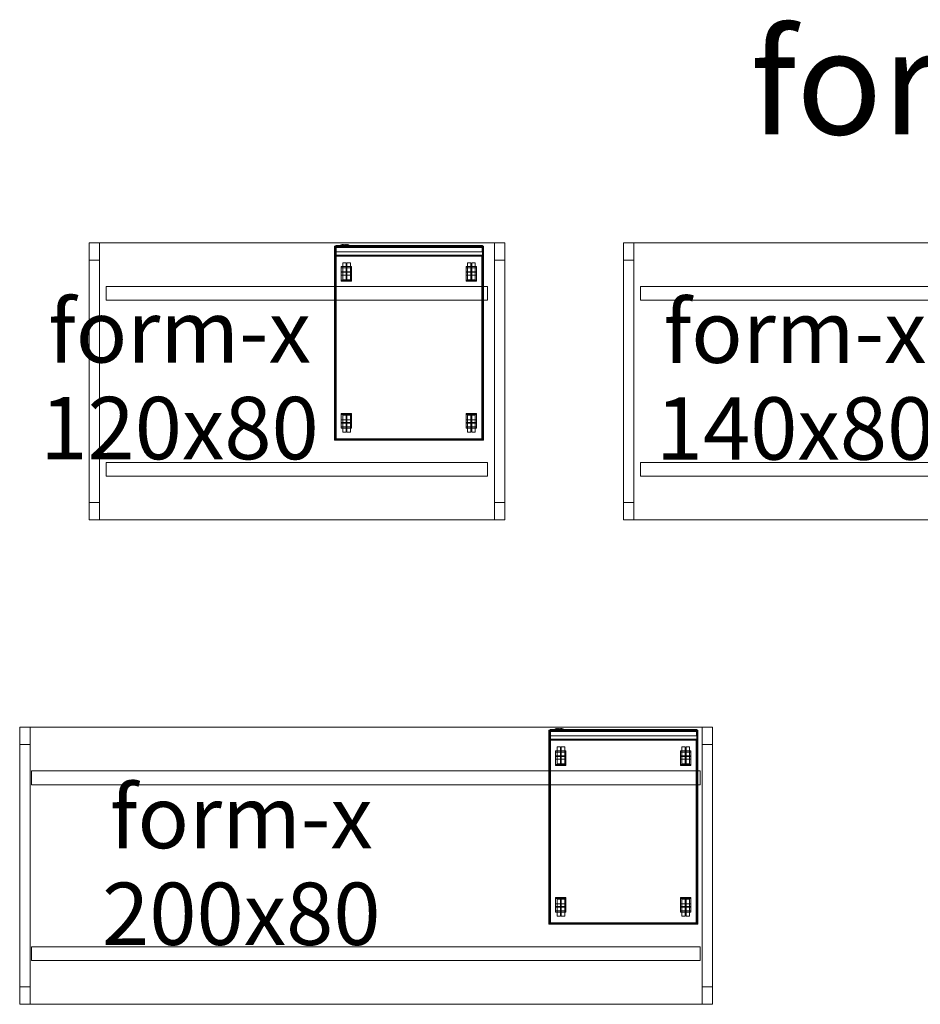
# Model space of a CAD drawing. Units: inches. Extents: x 75 to 1656, y 57 to 998.
# Drawn here: x 81 to 341, y 714 to 998 of the extents above; entities that cross this region are included whole.
import ezdxf

# ---------------------------------------------------------------- set-up
doc = ezdxf.new("R2010")
doc.units = ezdxf.units.IN
doc.header["$MEASUREMENT"] = 0
doc.layers.add('İç - Mobilya', color=251, linetype='Continuous', lineweight=5)
doc.layers.add('Kaplama Desenleri', color=7, linetype='Continuous', lineweight=20)
doc.layers.add('Not - Metin', color=7, linetype='Continuous')
doc.styles.add('OLUŞTURULMUŞ_STİL_1', font='arial.ttf')

# ---------------------------------------------------------------- blocks, each defined once
blk = doc.blocks.new('KESON')
at = {"layer": 'Kaplama Desenleri', "color": 134, "linetype": 'Continuous', "lineweight": 18}
for p, q in [((-0.13, 21.53), (-56.13, 21.53)), ((-56.13, 21.53), (-56.13, -21.49)), ((-55.83, -21.48), (-55.83, 21.53)), ((-55.77, 21.52), (-55.77, 21.22)), ((-0.13, 21.52), (-55.77, 21.52)), ((-55.77, 21.22), (-0.13, 21.22)), ((-3.05, 21.07), (-55.74, 21.07)), ((-55.74, 21.07), (-55.74, -21.03)), ((-3.05, -21.03), (-3.05, 21.07)), ((-3.03, 21.06), (-2.93, 21.06)), ((-3.03, 21.06), (-3.03, -21.17)), ((-2.93, 21.06), (-2.82, 21.06)), ((-2.93, 21.06), (-2.93, -21.17)), ((-2.82, 21.06), (-0.58, 21.06)), ((-2.82, 21.06), (-2.82, -21.17)), ((-2.73, 21.06), (-2.73, -21.17)), ((-1.8, 21.13), (-1.8, -21.13)), ((0, 21.13), (-1.8, 21.13)), ((-0.23, 21.06), (-0.58, 21.06)), ((-0.58, 21.06), (-0.58, -21.17)), ((-0.34, 21.06), (-0.34, -21.17)), ((-0.33, 21.06), (-0.33, -21.17)), ((-0.03, 21.06), (-0.23, 21.06)), ((-0.23, 21.06), (-0.23, -21.17)), ((-0.23, 21.06), (-0.23, -21.17)), ((-0.2, 21.06), (-0.2, -21.17)), ((-0.13, -21.47), (-0.13, 21.53)), ((0, 21.06), (-0.03, 21.06)), ((-0.03, 21.06), (-0.03, -21.17)), ((0, -21.13), (0, 21.13)), ((-53.81, 19.14), (-53.74, 19.14)), ((-53.81, 19.14), (-53.81, 18.14)), ((-53.81, 18.14), (-53.74, 18.14)), ((-53.81, 17.92), (-53.74, 17.92)), ((-53.81, 16.92), (-53.81, 17.92)), ((-53.74, 19.14), (-53.59, 19.14)), ((-53.74, 18.14), (-53.59, 18.14)), ((-53.74, 17.92), (-53.59, 17.92)), ((-53.59, 19.14), (-53.38, 19.14)), ((-53.59, 18.14), (-53.38, 18.14)), ((-53.59, 17.92), (-53.38, 17.92)), ((-53.38, 19.14), (-53.11, 19.14)), ((-53.38, 18.14), (-53.11, 18.14)), ((-53.38, 17.92), (-53.11, 17.92)), ((-53.11, 19.14), (-52.78, 19.14)), ((-53.11, 18.14), (-52.78, 18.14)), ((-53.11, 17.92), (-52.78, 17.92)), ((-52.78, 19.14), (-52.41, 19.14)), ((-52.78, 18.14), (-52.41, 18.14)), ((-52.78, 17.92), (-52.41, 17.92)), ((-52.71, 19.56), (-52.44, 19.56)), ((-52.71, 19.56), (-52.71, 16.56)), ((-52.44, 19.56), (-52.41, 19.56)), ((-52.41, 19.56), (-52.34, 19.56)), ((-52.41, 19.14), (-52.02, 19.14)), ((-52.41, 18.14), (-52.02, 18.14)), ((-52.41, 17.92), (-52.02, 17.92)), ((-52.34, 19.56), (-52.25, 19.56)), ((-52.33, 19.56), (-52.33, 16.56)), ((-52.25, 19.56), (-52.15, 19.56)), ((-52.15, 19.56), (-52.05, 19.56)), ((-52.05, 19.56), (-51.94, 19.56)), ((-52.02, 19.14), (-51.6, 19.14)), ((-52.02, 18.14), (-51.6, 18.14)), ((-52.02, 17.92), (-51.6, 17.92)), ((-51.94, 19.56), (-51.82, 19.56)), ((-51.82, 19.56), (-51.08, 19.56)), ((-51.6, 19.14), (-51.17, 19.14)), ((-51.6, 18.14), (-51.17, 18.14)), ((-51.6, 17.92), (-51.17, 17.92)), ((-51.24, 19.56), (-51.24, 16.56)), ((-51.17, 19.14), (-50.75, 19.14)), ((-51.17, 18.14), (-50.75, 18.14)), ((-51.17, 17.92), (-50.75, 17.92)), ((-51.08, 19.56), (-50.3, 19.56)), ((-51.08, 19.56), (-51.08, 16.56)), ((-50.75, 19.14), (-50.35, 19.14)), ((-50.75, 18.14), (-50.35, 18.14)), ((-50.75, 17.92), (-50.35, 17.92)), ((-50.35, 19.14), (-49.99, 19.14)), ((-50.35, 18.14), (-49.99, 18.14)), ((-50.35, 17.92), (-49.99, 17.92)), ((-50.3, 19.56), (-49.74, 19.56)), ((-50.3, 19.56), (-50.3, 16.56)), ((-49.99, 19.14), (-49.66, 19.14)), ((-49.99, 18.14), (-49.66, 18.14)), ((-49.99, 17.92), (-49.66, 17.92)), ((-49.74, 19.56), (-49.71, 19.56)), ((-49.71, 19.56), (-49.5, 19.56)), ((-49.66, 19.14), (-49.39, 19.14)), ((-49.66, 18.14), (-49.39, 18.14)), ((-49.66, 17.92), (-49.39, 17.92)), ((-49.5, 19.56), (-49.32, 19.56)), ((-49.39, 19.14), (-49.18, 19.14)), ((-49.39, 18.14), (-49.18, 18.14)), ((-49.39, 17.92), (-49.18, 17.92)), ((-49.32, 19.56), (-49.17, 19.56)), ((-49.18, 19.14), (-49.03, 19.14)), ((-49.18, 18.14), (-49.03, 18.14)), ((-49.18, 17.92), (-49.03, 17.92)), ((-49.17, 19.56), (-49.12, 19.56)), ((-49.12, 19.56), (-48.86, 19.56)), ((-49.03, 19.14), (-48.96, 19.14)), ((-49.03, 18.14), (-48.96, 18.14)), ((-49.03, 17.92), (-48.96, 17.92)), ((-48.96, 19.14), (-48.96, 18.14)), ((-48.96, 16.92), (-48.96, 17.92)), ((-48.86, 19.56), (-48.77, 19.56)), ((-48.77, 19.56), (-48.63, 19.56)), ((-48.77, 19.56), (-48.77, 16.56)), ((-48.74, 19.56), (-48.74, 16.56)), ((-48.71, 19.56), (-48.71, 16.56)), ((-48.54, 19.56), (-48.63, 19.56)), ((-48.63, 19.56), (-48.63, 16.56)), ((-48.5, 19.56), (-48.54, 19.56)), ((-48.48, 19.56), (-48.5, 19.56)), ((-48.5, 19.56), (-48.5, 16.56)), ((-48.48, 19.56), (-48.48, 16.56)), ((-10.31, 19.56), (-10.3, 19.56)), ((-10.31, 19.56), (-10.31, 16.56)), ((-10.3, 19.56), (-10.25, 19.56)), ((-10.3, 19.56), (-10.3, 16.56)), ((-10.25, 19.56), (-10.16, 19.56)), ((-10.02, 19.56), (-10.16, 19.56)), ((-10.16, 19.56), (-10.16, 16.56)), ((-10.08, 19.56), (-10.08, 16.56)), ((-10.05, 19.56), (-10.05, 16.56)), ((-9.93, 19.56), (-10.02, 19.56)), ((-10.02, 19.56), (-10.02, 16.56)), ((-9.68, 19.56), (-9.93, 19.56)), ((-9.76, 19.14), (-9.84, 19.14)), ((-9.84, 19.14), (-9.84, 18.14)), ((-9.76, 18.14), (-9.84, 18.14)), ((-9.76, 17.92), (-9.84, 17.92)), ((-9.84, 16.92), (-9.84, 17.92)), ((-9.62, 19.14), (-9.76, 19.14)), ((-9.62, 18.14), (-9.76, 18.14)), ((-9.62, 17.92), (-9.76, 17.92)), ((-9.62, 19.56), (-9.68, 19.56)), ((-9.48, 19.56), (-9.62, 19.56)), ((-9.41, 19.14), (-9.62, 19.14)), ((-9.41, 18.14), (-9.62, 18.14)), ((-9.41, 17.92), (-9.62, 17.92)), ((-9.3, 19.56), (-9.48, 19.56)), ((-9.13, 19.14), (-9.41, 19.14)), ((-9.13, 18.14), (-9.41, 18.14)), ((-9.13, 17.92), (-9.41, 17.92)), ((-9.08, 19.56), (-9.3, 19.56)), ((-8.81, 19.14), (-9.13, 19.14)), ((-8.81, 18.14), (-9.13, 18.14)), ((-8.81, 17.92), (-9.13, 17.92)), ((-9.06, 19.56), (-9.08, 19.56)), ((-8.5, 19.56), (-9.06, 19.56)), ((-8.44, 19.14), (-8.81, 19.14)), ((-8.44, 18.14), (-8.81, 18.14)), ((-8.44, 17.92), (-8.81, 17.92)), ((-7.71, 19.56), (-8.5, 19.56)), ((-8.5, 19.56), (-8.5, 16.56)), ((-8.04, 19.14), (-8.44, 19.14)), ((-8.04, 18.14), (-8.44, 18.14)), ((-8.04, 17.92), (-8.44, 17.92)), ((-7.62, 19.14), (-8.04, 19.14)), ((-7.62, 18.14), (-8.04, 18.14)), ((-7.62, 17.92), (-8.04, 17.92)), ((-6.97, 19.56), (-7.71, 19.56)), ((-7.71, 19.56), (-7.71, 16.56)), ((-7.2, 19.14), (-7.62, 19.14)), ((-7.2, 18.14), (-7.62, 18.14)), ((-7.2, 17.92), (-7.62, 17.92)), ((-7.56, 19.56), (-7.56, 16.56)), ((-6.78, 19.14), (-7.2, 19.14)), ((-6.78, 18.14), (-7.2, 18.14)), ((-6.78, 17.92), (-7.2, 17.92)), ((-6.86, 19.56), (-6.97, 19.56)), ((-6.75, 19.56), (-6.86, 19.56)), ((-6.38, 19.14), (-6.78, 19.14)), ((-6.38, 18.14), (-6.78, 18.14)), ((-6.38, 17.92), (-6.78, 17.92)), ((-6.64, 19.56), (-6.75, 19.56)), ((-6.54, 19.56), (-6.64, 19.56)), ((-6.46, 19.56), (-6.54, 19.56)), ((-6.38, 19.56), (-6.46, 19.56)), ((-6.46, 19.56), (-6.46, 16.56)), ((-6.36, 19.56), (-6.38, 19.56)), ((-6.01, 19.14), (-6.38, 19.14)), ((-6.01, 18.14), (-6.38, 18.14)), ((-6.01, 17.92), (-6.38, 17.92)), ((-6.08, 19.56), (-6.36, 19.56)), ((-6.08, 19.56), (-6.08, 16.56)), ((-5.69, 19.14), (-6.01, 19.14)), ((-5.69, 18.14), (-6.01, 18.14)), ((-5.69, 17.92), (-6.01, 17.92)), ((-5.41, 19.14), (-5.69, 19.14)), ((-5.41, 18.14), (-5.69, 18.14)), ((-5.41, 17.92), (-5.69, 17.92)), ((-5.2, 19.14), (-5.41, 19.14)), ((-5.2, 18.14), (-5.41, 18.14)), ((-5.2, 17.92), (-5.41, 17.92)), ((-5.05, 19.14), (-5.2, 19.14)), ((-5.05, 18.14), (-5.2, 18.14)), ((-5.05, 17.92), (-5.2, 17.92)), ((-4.98, 19.14), (-5.05, 19.14)), ((-4.98, 18.14), (-5.05, 18.14)), ((-4.98, 17.92), (-5.05, 17.92)), ((-4.98, 19.14), (-4.98, 18.14)), ((-4.98, 16.92), (-4.98, 17.92)), ((0, 19.68), (0.2, 19.68)), ((0, 18.81), (0.2, 18.81)), ((0, 18.27), (0.2, 18.27)), ((0, 17.38), (0.2, 17.38)), ((0.2, 19.64), (0.2, 19.68)), ((0.2, 19.57), (0.2, 19.64)), ((0.2, 19.47), (0.2, 19.57)), ((0.2, 19.34), (0.2, 19.47)), ((0.2, 19.19), (0.2, 19.34)), ((0.2, 19.23), (0.4, 19.23)), ((0.2, 19.01), (0.2, 19.19)), ((0.2, 18.82), (0.2, 19.01)), ((0.2, 18.81), (0.2, 18.82)), ((0.2, 18.81), (0.4, 18.81)), ((0.2, 18.81), (0.2, 18.27)), ((0.2, 18.27), (0.4, 18.27)), ((0.2, 18.23), (0.2, 18.27)), ((0.2, 18.04), (0.2, 18.23)), ((0.2, 17.86), (0.2, 18.04)), ((0.2, 17.71), (0.2, 17.86)), ((0.2, 17.83), (0.4, 17.83)), ((0.2, 17.58), (0.2, 17.71)), ((0.2, 17.48), (0.2, 17.58)), ((0.2, 17.41), (0.2, 17.48)), ((0.2, 17.38), (0.2, 17.41)), ((-53.81, 16.92), (-53.74, 16.92)), ((-53.74, 16.92), (-53.59, 16.92)), ((-53.59, 16.92), (-53.38, 16.92)), ((-53.38, 16.92), (-53.11, 16.92)), ((-53.11, 16.92), (-52.78, 16.92)), ((-52.78, 16.92), (-52.41, 16.92)), ((-52.71, 16.56), (-52.44, 16.56)), ((-52.44, 16.56), (-52.41, 16.56)), ((-52.41, 16.92), (-52.02, 16.92)), ((-52.41, 16.56), (-52.34, 16.56)), ((-52.34, 16.56), (-52.25, 16.56)), ((-52.25, 16.56), (-52.15, 16.56)), ((-52.15, 16.56), (-52.05, 16.56)), ((-52.05, 16.56), (-51.94, 16.56)), ((-52.02, 16.92), (-51.6, 16.92)), ((-51.94, 16.56), (-51.82, 16.56)), ((-51.82, 16.56), (-51.08, 16.56)), ((-51.6, 16.92), (-51.17, 16.92)), ((-51.17, 16.92), (-50.75, 16.92)), ((-51.08, 16.56), (-50.3, 16.56)), ((-50.75, 16.92), (-50.35, 16.92)), ((-50.35, 16.92), (-49.99, 16.92)), ((-50.3, 16.56), (-49.74, 16.56)), ((-49.99, 16.92), (-49.66, 16.92)), ((-49.74, 16.56), (-49.71, 16.56)), ((-49.71, 16.56), (-49.5, 16.56)), ((-49.66, 16.92), (-49.39, 16.92)), ((-49.5, 16.56), (-49.32, 16.56)), ((-49.39, 16.92), (-49.18, 16.92)), ((-49.32, 16.56), (-49.17, 16.56)), ((-49.18, 16.92), (-49.03, 16.92)), ((-49.17, 16.56), (-49.12, 16.56)), ((-49.12, 16.56), (-48.86, 16.56)), ((-49.03, 16.92), (-48.96, 16.92)), ((-48.86, 16.56), (-48.77, 16.56)), ((-48.77, 16.56), (-48.63, 16.56)), ((-48.54, 16.56), (-48.63, 16.56)), ((-48.5, 16.56), (-48.54, 16.56)), ((-48.48, 16.56), (-48.5, 16.56)), ((-10.31, 16.56), (-10.3, 16.56)), ((-10.3, 16.56), (-10.25, 16.56)), ((-10.25, 16.56), (-10.16, 16.56)), ((-10.02, 16.56), (-10.16, 16.56)), ((-9.93, 16.56), (-10.02, 16.56)), ((-9.68, 16.56), (-9.93, 16.56)), ((-9.76, 16.92), (-9.84, 16.92)), ((-9.62, 16.92), (-9.76, 16.92)), ((-9.62, 16.56), (-9.68, 16.56)), ((-9.41, 16.92), (-9.62, 16.92)), ((-9.48, 16.56), (-9.62, 16.56)), ((-9.3, 16.56), (-9.48, 16.56)), ((-9.13, 16.92), (-9.41, 16.92)), ((-9.08, 16.56), (-9.3, 16.56)), ((-8.81, 16.92), (-9.13, 16.92)), ((-9.06, 16.56), (-9.08, 16.56)), ((-8.5, 16.56), (-9.06, 16.56)), ((-8.44, 16.92), (-8.81, 16.92)), ((-7.71, 16.56), (-8.5, 16.56)), ((-8.04, 16.92), (-8.44, 16.92)), ((-7.62, 16.92), (-8.04, 16.92)), ((-6.97, 16.56), (-7.71, 16.56)), ((-7.2, 16.92), (-7.62, 16.92)), ((-6.78, 16.92), (-7.2, 16.92)), ((-6.86, 16.56), (-6.97, 16.56)), ((-6.75, 16.56), (-6.86, 16.56)), ((-6.38, 16.92), (-6.78, 16.92)), ((-6.64, 16.56), (-6.75, 16.56)), ((-6.54, 16.56), (-6.64, 16.56)), ((-6.46, 16.56), (-6.54, 16.56)), ((-6.38, 16.56), (-6.46, 16.56)), ((-6.01, 16.92), (-6.38, 16.92)), ((-6.36, 16.56), (-6.38, 16.56)), ((-6.08, 16.56), (-6.36, 16.56)), ((-5.69, 16.92), (-6.01, 16.92)), ((-5.41, 16.92), (-5.69, 16.92)), ((-5.2, 16.92), (-5.41, 16.92)), ((-5.05, 16.92), (-5.2, 16.92)), ((-4.98, 16.92), (-5.05, 16.92)), ((-53.81, -16.88), (-53.74, -16.88)), ((-53.81, -16.88), (-53.81, -17.88)), ((-53.74, -16.88), (-53.59, -16.88)), ((-53.59, -16.88), (-53.38, -16.88)), ((-53.38, -16.88), (-53.11, -16.88)), ((-53.11, -16.88), (-52.78, -16.88)), ((-52.78, -16.88), (-52.41, -16.88)), ((-52.71, -16.51), (-52.44, -16.51)), ((-52.71, -19.51), (-52.71, -16.51)), ((-52.44, -16.51), (-52.41, -16.51)), ((-52.41, -16.51), (-52.34, -16.51)), ((-52.41, -16.88), (-52.02, -16.88)), ((-52.34, -16.51), (-52.25, -16.51)), ((-52.33, -19.51), (-52.33, -16.51)), ((-52.25, -16.51), (-52.15, -16.51)), ((-52.15, -16.51), (-52.05, -16.51)), ((-52.05, -16.51), (-51.94, -16.51)), ((-52.02, -16.88), (-51.6, -16.88)), ((-51.94, -16.51), (-51.82, -16.51)), ((-51.82, -16.51), (-51.08, -16.51)), ((-51.6, -16.88), (-51.17, -16.88)), ((-51.24, -19.51), (-51.24, -16.51)), ((-51.17, -16.88), (-50.75, -16.88)), ((-51.08, -16.51), (-50.3, -16.51)), ((-51.08, -19.51), (-51.08, -16.51)), ((-50.75, -16.88), (-50.35, -16.88)), ((-50.35, -16.88), (-49.99, -16.88)), ((-50.3, -16.51), (-49.74, -16.51)), ((-50.3, -19.51), (-50.3, -16.51)), ((-49.99, -16.88), (-49.66, -16.88)), ((-49.74, -16.51), (-49.71, -16.51)), ((-49.71, -16.51), (-49.5, -16.51)), ((-49.66, -16.88), (-49.39, -16.88)), ((-49.5, -16.51), (-49.32, -16.51)), ((-49.39, -16.88), (-49.18, -16.88)), ((-49.32, -16.51), (-49.17, -16.51)), ((-49.18, -16.88), (-49.03, -16.88)), ((-49.17, -16.51), (-49.12, -16.51)), ((-49.12, -16.51), (-48.86, -16.51)), ((-49.03, -16.88), (-48.96, -16.88)), ((-48.96, -16.88), (-48.96, -17.88)), ((-48.86, -16.51), (-48.77, -16.51)), ((-48.77, -16.51), (-48.63, -16.51)), ((-48.77, -19.51), (-48.77, -16.51)), ((-48.74, -19.51), (-48.74, -16.51)), ((-48.71, -19.51), (-48.71, -16.51)), ((-48.54, -16.51), (-48.63, -16.51)), ((-48.63, -19.51), (-48.63, -16.51)), ((-48.5, -16.51), (-48.54, -16.51)), ((-48.48, -16.51), (-48.5, -16.51)), ((-48.5, -19.51), (-48.5, -16.51)), ((-48.48, -19.51), (-48.48, -16.51)), ((-10.31, -16.51), (-10.3, -16.51)), ((-10.31, -19.51), (-10.31, -16.51)), ((-10.3, -16.51), (-10.25, -16.51)), ((-10.3, -19.51), (-10.3, -16.51)), ((-10.25, -16.51), (-10.16, -16.51)), ((-10.02, -16.51), (-10.16, -16.51)), ((-10.16, -19.51), (-10.16, -16.51)), ((-10.08, -19.51), (-10.08, -16.51)), ((-10.05, -19.51), (-10.05, -16.51)), ((-9.93, -16.51), (-10.02, -16.51)), ((-10.02, -19.51), (-10.02, -16.51)), ((-9.68, -16.51), (-9.93, -16.51)), ((-9.76, -16.88), (-9.84, -16.88)), ((-9.84, -16.88), (-9.84, -17.88)), ((-9.62, -16.88), (-9.76, -16.88)), ((-9.62, -16.51), (-9.68, -16.51)), ((-9.48, -16.51), (-9.62, -16.51)), ((-9.41, -16.88), (-9.62, -16.88)), ((-9.3, -16.51), (-9.48, -16.51)), ((-9.13, -16.88), (-9.41, -16.88)), ((-9.08, -16.51), (-9.3, -16.51)), ((-8.81, -16.88), (-9.13, -16.88)), ((-9.06, -16.51), (-9.08, -16.51)), ((-8.5, -16.51), (-9.06, -16.51)), ((-8.44, -16.88), (-8.81, -16.88)), ((-7.71, -16.51), (-8.5, -16.51)), ((-8.5, -19.51), (-8.5, -16.51)), ((-8.04, -16.88), (-8.44, -16.88)), ((-7.62, -16.88), (-8.04, -16.88)), ((-6.97, -16.51), (-7.71, -16.51)), ((-7.71, -19.51), (-7.71, -16.51)), ((-7.2, -16.88), (-7.62, -16.88)), ((-7.56, -19.51), (-7.56, -16.51)), ((-6.78, -16.88), (-7.2, -16.88)), ((-6.86, -16.51), (-6.97, -16.51)), ((-6.75, -16.51), (-6.86, -16.51)), ((-6.38, -16.88), (-6.78, -16.88)), ((-6.64, -16.51), (-6.75, -16.51)), ((-6.54, -16.51), (-6.64, -16.51)), ((-6.46, -16.51), (-6.54, -16.51)), ((-6.38, -16.51), (-6.46, -16.51)), ((-6.46, -19.51), (-6.46, -16.51)), ((-6.36, -16.51), (-6.38, -16.51)), ((-6.01, -16.88), (-6.38, -16.88)), ((-6.08, -16.51), (-6.36, -16.51)), ((-6.08, -19.51), (-6.08, -16.51)), ((-5.69, -16.88), (-6.01, -16.88)), ((-5.41, -16.88), (-5.69, -16.88)), ((-5.2, -16.88), (-5.41, -16.88)), ((-5.05, -16.88), (-5.2, -16.88)), ((-4.98, -16.88), (-5.05, -16.88)), ((-4.98, -16.88), (-4.98, -17.88)), ((-53.81, -17.88), (-53.74, -17.88)), ((-53.81, -18.09), (-53.74, -18.09)), ((-53.81, -19.09), (-53.81, -18.09)), ((-53.81, -19.09), (-53.74, -19.09)), ((-53.74, -17.88), (-53.59, -17.88)), ((-53.74, -18.09), (-53.59, -18.09)), ((-53.74, -19.09), (-53.59, -19.09)), ((-53.59, -17.88), (-53.38, -17.88)), ((-53.59, -18.09), (-53.38, -18.09)), ((-53.59, -19.09), (-53.38, -19.09)), ((-53.38, -17.88), (-53.11, -17.88)), ((-53.38, -18.09), (-53.11, -18.09)), ((-53.38, -19.09), (-53.11, -19.09)), ((-53.11, -17.88), (-52.78, -17.88)), ((-53.11, -18.09), (-52.78, -18.09)), ((-53.11, -19.09), (-52.78, -19.09)), ((-52.78, -17.88), (-52.41, -17.88)), ((-52.78, -18.09), (-52.41, -18.09)), ((-52.78, -19.09), (-52.41, -19.09)), ((-52.71, -19.51), (-52.44, -19.51)), ((-52.44, -19.51), (-52.41, -19.51)), ((-52.41, -17.88), (-52.02, -17.88)), ((-52.41, -18.09), (-52.02, -18.09)), ((-52.41, -19.09), (-52.02, -19.09)), ((-52.41, -19.51), (-52.34, -19.51)), ((-52.34, -19.51), (-52.25, -19.51)), ((-52.25, -19.51), (-52.15, -19.51)), ((-52.15, -19.51), (-52.05, -19.51)), ((-52.05, -19.51), (-51.94, -19.51)), ((-52.02, -17.88), (-51.6, -17.88)), ((-52.02, -18.09), (-51.6, -18.09)), ((-52.02, -19.09), (-51.6, -19.09)), ((-51.94, -19.51), (-51.82, -19.51)), ((-51.82, -19.51), (-51.08, -19.51)), ((-51.6, -17.88), (-51.17, -17.88)), ((-51.6, -18.09), (-51.17, -18.09)), ((-51.6, -19.09), (-51.17, -19.09)), ((-51.17, -17.88), (-50.75, -17.88)), ((-51.17, -18.09), (-50.75, -18.09)), ((-51.17, -19.09), (-50.75, -19.09)), ((-51.08, -19.51), (-50.3, -19.51)), ((-50.75, -17.88), (-50.35, -17.88)), ((-50.75, -18.09), (-50.35, -18.09)), ((-50.75, -19.09), (-50.35, -19.09)), ((-50.35, -17.88), (-49.99, -17.88)), ((-50.35, -18.09), (-49.99, -18.09)), ((-50.35, -19.09), (-49.99, -19.09)), ((-50.3, -19.51), (-49.74, -19.51)), ((-49.99, -17.88), (-49.66, -17.88)), ((-49.99, -18.09), (-49.66, -18.09)), ((-49.99, -19.09), (-49.66, -19.09)), ((-49.74, -19.51), (-49.71, -19.51)), ((-49.71, -19.51), (-49.5, -19.51)), ((-49.66, -17.88), (-49.39, -17.88)), ((-49.66, -18.09), (-49.39, -18.09)), ((-49.66, -19.09), (-49.39, -19.09)), ((-49.5, -19.51), (-49.32, -19.51)), ((-49.39, -17.88), (-49.18, -17.88)), ((-49.39, -18.09), (-49.18, -18.09)), ((-49.39, -19.09), (-49.18, -19.09)), ((-49.32, -19.51), (-49.17, -19.51)), ((-49.18, -17.88), (-49.03, -17.88)), ((-49.18, -18.09), (-49.03, -18.09)), ((-49.18, -19.09), (-49.03, -19.09)), ((-49.17, -19.51), (-49.12, -19.51)), ((-49.12, -19.51), (-48.86, -19.51)), ((-49.03, -17.88), (-48.96, -17.88)), ((-49.03, -18.09), (-48.96, -18.09)), ((-49.03, -19.09), (-48.96, -19.09)), ((-48.96, -19.09), (-48.96, -18.09)), ((-48.86, -19.51), (-48.77, -19.51)), ((-48.77, -19.51), (-48.63, -19.51)), ((-48.54, -19.51), (-48.63, -19.51)), ((-48.5, -19.51), (-48.54, -19.51)), ((-48.48, -19.51), (-48.5, -19.51)), ((-10.31, -19.51), (-10.3, -19.51)), ((-10.3, -19.51), (-10.25, -19.51)), ((-10.25, -19.51), (-10.16, -19.51)), ((-10.02, -19.51), (-10.16, -19.51)), ((-9.93, -19.51), (-10.02, -19.51)), ((-9.68, -19.51), (-9.93, -19.51)), ((-9.76, -17.88), (-9.84, -17.88)), ((-9.76, -18.09), (-9.84, -18.09)), ((-9.84, -19.09), (-9.84, -18.09)), ((-9.76, -19.09), (-9.84, -19.09)), ((-9.62, -17.88), (-9.76, -17.88)), ((-9.62, -18.09), (-9.76, -18.09)), ((-9.62, -19.09), (-9.76, -19.09)), ((-9.62, -19.51), (-9.68, -19.51)), ((-9.41, -17.88), (-9.62, -17.88)), ((-9.41, -18.09), (-9.62, -18.09)), ((-9.41, -19.09), (-9.62, -19.09)), ((-9.48, -19.51), (-9.62, -19.51)), ((-9.3, -19.51), (-9.48, -19.51)), ((-9.13, -17.88), (-9.41, -17.88)), ((-9.13, -18.09), (-9.41, -18.09)), ((-9.13, -19.09), (-9.41, -19.09)), ((-9.08, -19.51), (-9.3, -19.51)), ((-8.81, -17.88), (-9.13, -17.88)), ((-8.81, -18.09), (-9.13, -18.09)), ((-8.81, -19.09), (-9.13, -19.09)), ((-9.06, -19.51), (-9.08, -19.51)), ((-8.5, -19.51), (-9.06, -19.51)), ((-8.44, -17.88), (-8.81, -17.88)), ((-8.44, -18.09), (-8.81, -18.09)), ((-8.44, -19.09), (-8.81, -19.09)), ((-7.71, -19.51), (-8.5, -19.51)), ((-8.04, -17.88), (-8.44, -17.88)), ((-8.04, -18.09), (-8.44, -18.09)), ((-8.04, -19.09), (-8.44, -19.09)), ((-7.62, -17.88), (-8.04, -17.88)), ((-7.62, -18.09), (-8.04, -18.09)), ((-7.62, -19.09), (-8.04, -19.09)), ((-6.97, -19.51), (-7.71, -19.51)), ((-7.2, -17.88), (-7.62, -17.88)), ((-7.2, -18.09), (-7.62, -18.09)), ((-7.2, -19.09), (-7.62, -19.09)), ((-6.78, -17.88), (-7.2, -17.88)), ((-6.78, -18.09), (-7.2, -18.09)), ((-6.78, -19.09), (-7.2, -19.09)), ((-6.86, -19.51), (-6.97, -19.51)), ((-6.75, -19.51), (-6.86, -19.51)), ((-6.38, -17.88), (-6.78, -17.88)), ((-6.38, -18.09), (-6.78, -18.09)), ((-6.38, -19.09), (-6.78, -19.09)), ((-6.64, -19.51), (-6.75, -19.51)), ((-6.54, -19.51), (-6.64, -19.51)), ((-6.46, -19.51), (-6.54, -19.51)), ((-6.38, -19.51), (-6.46, -19.51)), ((-6.01, -17.88), (-6.38, -17.88)), ((-6.01, -18.09), (-6.38, -18.09)), ((-6.01, -19.09), (-6.38, -19.09)), ((-6.36, -19.51), (-6.38, -19.51)), ((-6.08, -19.51), (-6.36, -19.51)), ((-5.69, -17.88), (-6.01, -17.88)), ((-5.69, -18.09), (-6.01, -18.09)), ((-5.69, -19.09), (-6.01, -19.09)), ((-5.41, -17.88), (-5.69, -17.88)), ((-5.41, -18.09), (-5.69, -18.09)), ((-5.41, -19.09), (-5.69, -19.09)), ((-5.2, -17.88), (-5.41, -17.88)), ((-5.2, -18.09), (-5.41, -18.09)), ((-5.2, -19.09), (-5.41, -19.09)), ((-5.05, -17.88), (-5.2, -17.88)), ((-5.05, -18.09), (-5.2, -18.09)), ((-5.05, -19.09), (-5.2, -19.09)), ((-4.98, -17.88), (-5.05, -17.88)), ((-4.98, -18.09), (-5.05, -18.09)), ((-4.98, -19.09), (-5.05, -19.09)), ((-4.98, -19.09), (-4.98, -18.09)), ((-56.13, -21.48), (-55.83, -21.48)), ((-55.76, -21.17), (-55.76, -21.47)), ((-0.13, -21.17), (-55.76, -21.17)), ((-55.76, -21.47), (-0.13, -21.47)), ((-55.74, -21.03), (-3.05, -21.03)), ((-1.8, -21.13), (0, -21.13)), ((-0.03, -21.17), (-0.13, -21.17)), ((0, -21.17), (-0.03, -21.17)), ((0, -21.13), (0, -21.17))]:
    blk.add_line(p, q, dxfattribs=at)
blk = doc.blocks.new('F 40X80')
at = {"layer": 'İç - Mobilya', "color": 134, "linetype": 'Continuous', "lineweight": 18}
for p, q in [((70, 0), (-70, 0)), ((-70, -80), (70, -80))]:
    blk.add_line(p, q, dxfattribs=at)
at = {"layer": 'İç - Mobilya', "linetype": 'Continuous'}
for p, q in [((-70, 0), (-70, -80)), ((-67, -5), (-67, 0)), ((67, -5), (67, 0)), ((70, -80), (70, 0)), ((-70, -5), (-67, -5)), ((-67, -75), (-67, -5)), ((67, -75), (67, -5)), ((70, -5), (67, -5)), ((64.99, -12.62), (-65.05, -12.62)), ((-65.05, -12.62), (-65.05, -16.62)), ((64.99, -16.62), (64.99, -12.62)), ((-65.05, -16.62), (64.99, -16.62)), ((64.99, -63.38), (-65.05, -63.38)), ((-65.05, -63.38), (-65.05, -67.38)), ((64.99, -67.38), (64.99, -63.38)), ((-65.05, -67.38), (64.99, -67.38)), ((-70, -75), (-67, -75)), ((-67, -75), (-67, -80)), ((67, -75), (67, -80)), ((70, -75), (67, -75))]:
    blk.add_line(p, q, dxfattribs=at)
at = {"layer": 'İç - Mobilya', "color": 171, "linetype": 'Continuous', "lineweight": 20, "insert": (-20.46, -16.68), "char_height": 18, "width": 175.69, "attachment_point": 2, "line_spacing_factor": 0.930826, "style": 'OLUŞTURULMUŞ_STİL_1'}
blk.add_mtext('form-x \\P140x80', dxfattribs=at)
at = {"layer": 'İç - Mobilya', "lineweight": 13, "style": 'OLUŞTURULMUŞ_STİL_1'}
blk.add_attdef('EE', (-20.46, -16.68), '', height=0.2, dxfattribs=at)
blk = doc.blocks.new('F 120X80')
at = {"layer": 'İç - Mobilya', "color": 134, "linetype": 'Continuous', "lineweight": 18}
for p, q in [((70, 0), (-50, 0)), ((-50, -80), (70, -80))]:
    blk.add_line(p, q, dxfattribs=at)
at = {"layer": 'İç - Mobilya', "linetype": 'Continuous'}
for p, q in [((-50, 0), (-50, -80)), ((-47, -5), (-47, 0)), ((67, -5), (67, 0)), ((70, -80), (70, 0)), ((-50, -5), (-47, -5)), ((-47, -75), (-47, -5)), ((67, -75), (67, -5)), ((70, -5), (67, -5)), ((64.99, -12.62), (-45.05, -12.62)), ((-45.05, -12.62), (-45.05, -16.62)), ((64.99, -16.62), (64.99, -12.62)), ((-45.05, -16.62), (64.99, -16.62)), ((64.99, -63.38), (-45.05, -63.38)), ((-45.05, -63.38), (-45.05, -67.38)), ((64.99, -67.38), (64.99, -63.38)), ((-45.05, -67.38), (64.99, -67.38)), ((-50, -75), (-47, -75)), ((-47, -75), (-47, -80)), ((67, -75), (67, -80)), ((70, -75), (67, -75))]:
    blk.add_line(p, q, dxfattribs=at)
blk = doc.blocks.new('F 200X80')
at = {"layer": 'İç - Mobilya', "color": 134, "linetype": 'Continuous', "lineweight": 18}
for p, q in [((100, 0), (-100, 0)), ((-100, -80), (100, -80))]:
    blk.add_line(p, q, dxfattribs=at)
at = {"layer": 'İç - Mobilya', "linetype": 'Continuous'}
for p, q in [((-100, 0), (-100, -80)), ((-97, -5), (-97, 0)), ((97, -5), (97, 0)), ((100, -80), (100, 0)), ((-100, -5), (-97, -5)), ((-97, -75), (-97, -5)), ((97, -75), (97, -5)), ((100, -5), (97, -5)), ((96.45, -12.62), (-96.56, -12.62)), ((-96.56, -12.62), (-96.56, -16.62)), ((96.45, -16.62), (96.45, -12.62)), ((-96.56, -16.62), (96.45, -16.62)), ((96.45, -63.38), (-96.56, -63.38)), ((-96.56, -63.38), (-96.56, -67.38)), ((96.45, -67.38), (96.45, -63.38)), ((-96.56, -67.38), (96.45, -67.38)), ((-100, -75), (-97, -75)), ((-97, -75), (-97, -80)), ((97, -75), (97, -80)), ((100, -75), (97, -75))]:
    blk.add_line(p, q, dxfattribs=at)
at = {"layer": 'İç - Mobilya', "color": 171, "linetype": 'Continuous', "lineweight": 20, "insert": (-36.03, -16.96), "char_height": 18, "width": 175.69, "attachment_point": 2, "line_spacing_factor": 0.930826, "style": 'OLUŞTURULMUŞ_STİL_1'}
blk.add_mtext('form-x \\P200x80', dxfattribs=at)

msp = doc.modelspace()

# ---------------------------------------------------------------- block references
at = {"lineweight": 13}
for name, p in [('F 120X80', (151.4157, 933.8863)), ('F 40X80', (325.6475, 933.8863)), ('F 200X80', (181.3946, 794.1071))]:
    msp.add_blockref(name, p, dxfattribs=at)
at = {"rotation": 90}
for p in [(193.7658, 933.061), (255.637, 793.3782)]:
    msp.add_blockref('KESON', p, dxfattribs=at)

# ---------------------------------------------------------------- texts
at = {"layer": 'Not - Metin', "color": 171, "linetype": 'Continuous', "lineweight": 20, "insert": (451.0632, 995.142), "char_height": 30, "attachment_point": 2, "style": 'OLUŞTURULMUŞ_STİL_1'}
msp.add_mtext('{form-x düz masa}', dxfattribs=at)
at = {"layer": 'Not - Metin', "color": 171, "linetype": 'Continuous', "lineweight": 20, "insert": (127.5334, 917.3201), "char_height": 18, "width": 175.689986, "attachment_point": 2, "line_spacing_factor": 0.930826, "style": 'OLUŞTURULMUŞ_STİL_1'}
msp.add_mtext('form-x \\P120x80', dxfattribs=at)

doc.saveas('drawing.dxf')
